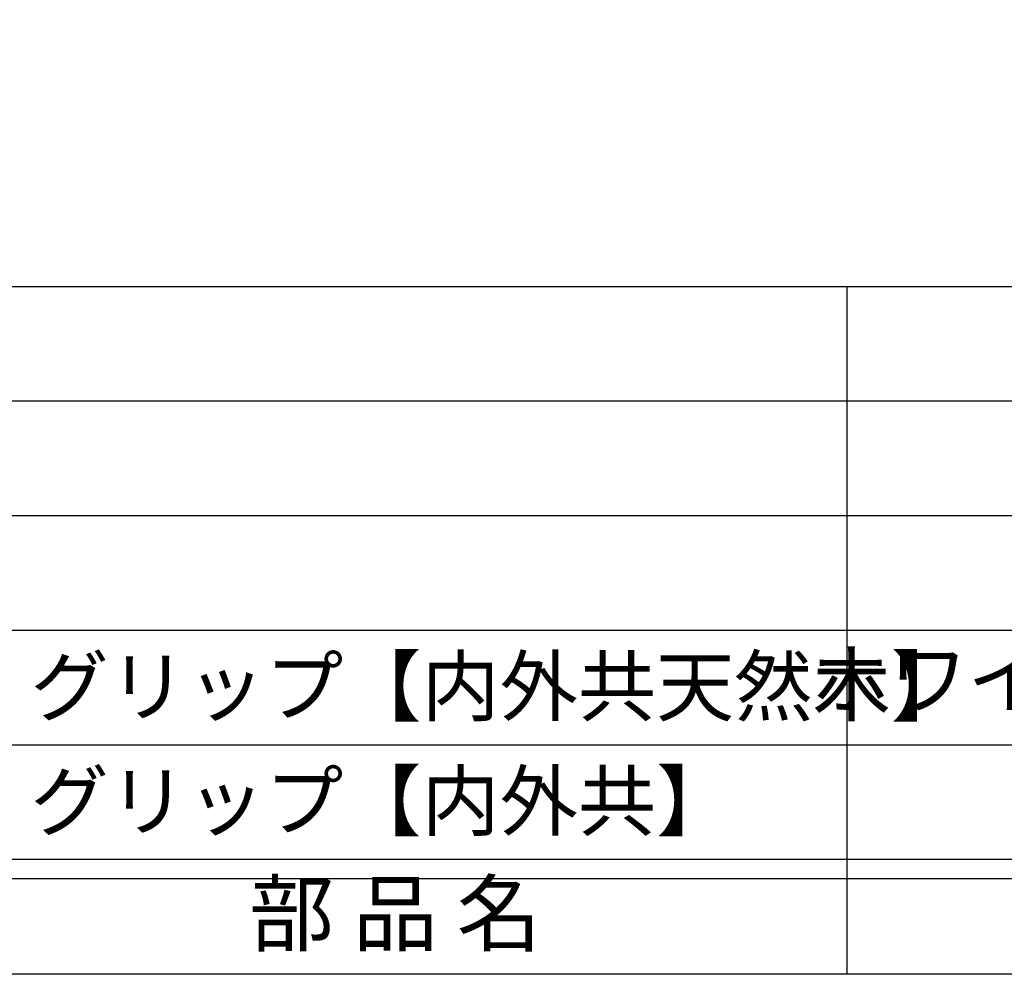
# Model space of a CAD drawing. Units: inches. Extents: x -36 to 771, y 595 to 1155.
# Drawn here: x 1 to 53, y 595 to 645 of the extents above; entities that cross this region are included whole.
import ezdxf
from ezdxf.enums import TextEntityAlignment as Align

# ---------------------------------------------------------------- set-up
doc = ezdxf.new("R2010")
doc.units = ezdxf.units.IN
doc.header["$MEASUREMENT"] = 0
for name, color, linetype in [('図枠', 7, 'Continuous'), ('図枠-文字', 4, 'Continuous'), ('図枠-細線', 251, 'Continuous'), ('図枠-部品名称', 253, 'Continuous')]:
    doc.layers.add(name, color=color, linetype=linetype)
doc.styles.add('STD', font='TXT.shx', dxfattribs={"bigfont": 'bigfont.shx'})

# ---------------------------------------------------------------- blocks, each defined once
blk = doc.blocks.new('A$C337F4ABC')
for p, q in [((51.29, 36.808), (51.29, 0.808)), ((198.986, 6.808), (-0.514, 6.808))]:
    blk.add_line(p, q)
at = {"layer": '図枠'}
blk.add_lwpolyline([(-0.514, 36.808), (198.986, 36.808), (198.986, 0.808), (-0.514, 0.808)], close=True, dxfattribs=at)
at = {"layer": '図枠-細線'}
for p, q in [((198.986, 30.808), (-0.514, 30.808)), ((198.986, 24.808), (-0.514, 24.808)), ((198.986, 18.808), (-0.514, 18.808)), ((198.986, 12.808), (-0.514, 12.808)), ((198.986, 5.808), (-0.514, 5.808))]:
    blk.add_line(p, q, dxfattribs=at)
at = {"layer": '図枠-文字', "style": 'STD'}
blk.add_text('部 品 名', height=3.25, dxfattribs=at).set_placement((27.658, 3.564), align=Align.MIDDLE)

msp = doc.modelspace()

# ---------------------------------------------------------------- linework, layer by layer
at = {"layer": '図枠'}
msp.add_lwpolyline([(-36.124, 1155.437), (770.876, 1155.437), (770.876, 595.437), (-36.124, 595.437)], close=True, dxfattribs=at)

# ---------------------------------------------------------------- block references
msp.add_blockref('A$C337F4ABC', (-6.61, 594.629), dxfattribs=at)

# ---------------------------------------------------------------- texts
at = {"layer": '図枠-部品名称', "style": 'STD'}
msp.add_text('ホワイトアッシュ材', height=3, dxfattribs=at).set_placement((61.219, 610.505), align=Align.MIDDLE)
for s, p in [('グリップ【内外共天然木】', (1.951, 610.505)), ('グリップ【内外共】', (1.951, 604.505))]:
    msp.add_text(s, height=3, dxfattribs=at).set_placement(p, align=Align.MIDDLE_LEFT)

doc.saveas('drawing.dxf')
